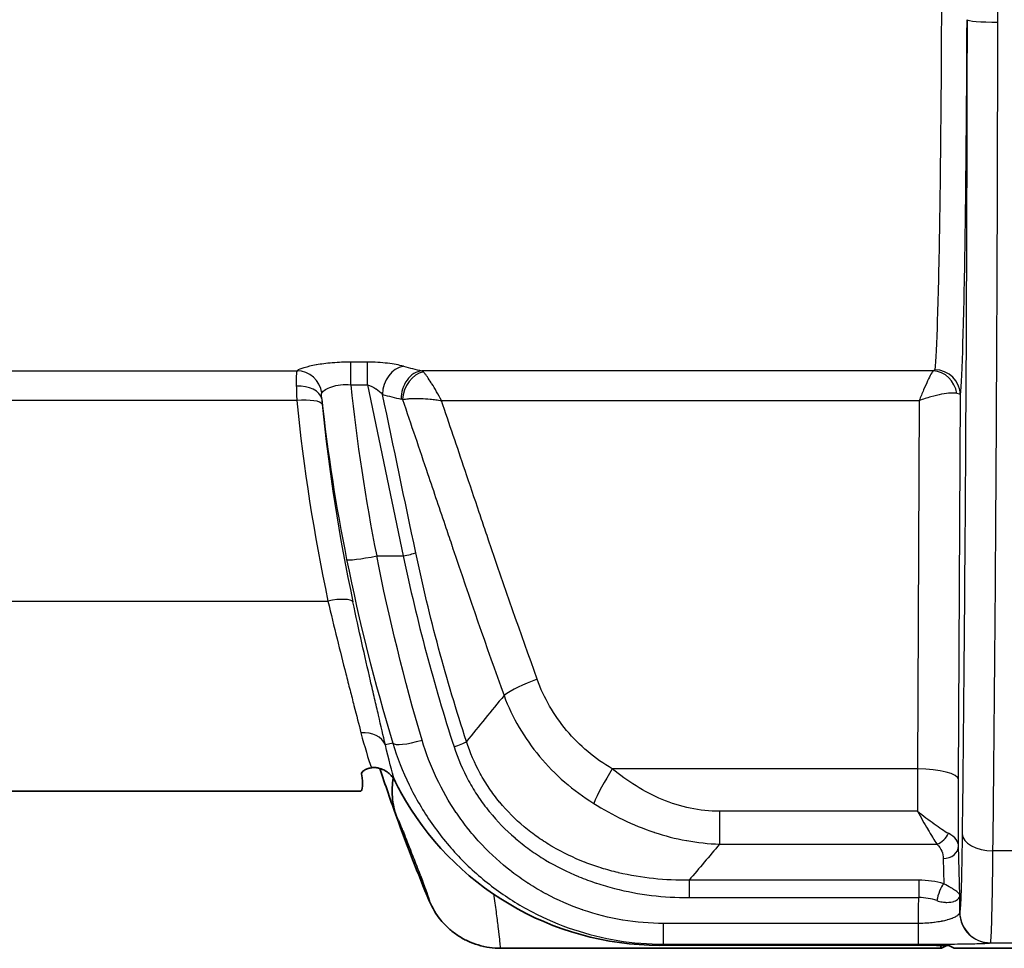
# Model space of a CAD drawing. Units: millimetres. Extents: x 0 to 3072, y 0 to 1260.
# Drawn here: x 1085 to 1133, y 250 to 296 of the extents above; entities that cross this region are included whole.
import ezdxf

# ---------------------------------------------------------------- set-up
doc = ezdxf.new("R2010")
doc.units = ezdxf.units.MM
doc.header["$LTSCALE"] = 4.5
doc.layers.add('Visible (ISO)', color=7, linetype='Continuous', lineweight=35)
doc.layers.add('Visible Narrow (ISO)', color=7, linetype='Continuous', lineweight=25)

msp = doc.modelspace()

# ---------------------------------------------------------------- linework, layer by layer
at = {"layer": 'Visible (ISO)'}
for p, q in [((1100.461, 271.418), (1100.461, 271.418)), ((1103.912, 271.418), (1103.912, 271.418)), ((1105.61, 271.418), (1105.61, 271.418)), ((1106.052, 270.109), (1106.052, 270.109)), ((1106.589, 268.522), (1106.59, 268.522)), ((1107.033, 267.23), (1107.032, 267.23)), ((1067.782, 257.984), (1101.518, 257.985)), ((1108.979, 254.014), (1108.98, 254.014)), ((1109.037, 253.969), (1109.038, 253.969)), ((1108.442, 250.206), (1124.794, 250.206)), ((1129.865, 250.354), (1116.296, 250.354)), ((1124.794, 250.206), (1130.262, 250.206)), ((1130.526, 250.338), (1130.262, 250.206)), ((1130.629, 250.341), (1130.897, 250.206)), ((1174.204, 250.206), (1130.897, 250.206))]:
    msp.add_line(p, q, dxfattribs=at)
for start, end in [(198.27045, 199.87754), (199.87754, 202.65597)]:
    msp.add_arc((1189.307, 287.777), 91.442, start, end, dxfattribs=at)
for centre, major_axis, ratio, start_param, end_param in [((1116.001, 264.5), (11.847, -8.115), 0.978062, 4.234132, 5.32338), ((1108.99, 256.001), (0, -5.794), 0.034921, 4.538808, 4.538814), ((1108.99, 256.001), (0, -1.984), 0.034921, 1.947987, 1.948011), ((1113.816, 256.001), (0, -2.111), 0.087489, 1.980955, 1.980967), ((1113.816, 256.001), (0, -5.794), 0.087489, 1.686492, 1.686497), ((1108.99, 256.001), (0, -5.794), 0.034921, 5.036182, 5.036271), ((1104.925, 252.547), (0.0228, -0.0544), 0.007821, 4.573143, 4.658816), ((1130.262, 256.001), (0, -5.794), 0.034921, 5.596722, 5.596725), ((1129.867, 250.34), (0.762, 0), 0.018249, 0.036498, 1.574096), ((1130.262, 256.001), (0, -5.794), 0.034921, 6.058133, 6.283185), ((1131.16, 250.338), (0.635, 0), 0.018067, 2.622144, 3.105459)]:
    msp.add_ellipse(centre, major_axis=major_axis, ratio=ratio, start_param=start_param, end_param=end_param, dxfattribs=at)
for points, knots in [([(1101.518, 257.985), (1101.525, 257.985), (1101.532, 257.986), (1101.631, 258.02), (1101.644, 258.303), (1101.57, 258.84)], [-3.8675593, -3.8675593, -3.8675593, -3.8675593, -3.8390506, -3.8390506, -3.4150575, -3.4150575, -3.4150575, -3.4150575]), ([(1102.056, 259.143), (1101.983, 259.129), (1101.914, 259.111), (1101.791, 259.068), (1101.737, 259.042), (1101.648, 258.987), (1101.614, 258.956), (1101.574, 258.896), (1101.566, 258.868), (1101.57, 258.84)], [-0.09761328, -0.09761328, -0.09761328, -0.09761328, -0.07342299, -0.07342299, -0.04890235, -0.04890235, -0.0233369, -0.0233369, -0.00000142, -0.00000142, -0.00000142, -0.00000142]), ([(1102.416, 259.127), (1102.356, 259.142), (1102.295, 259.152), (1102.173, 259.158), (1102.113, 259.154), (1102.056, 259.143)], [0.00000029, 0.00000029, 0.00000029, 0.00000029, 0.01886234, 0.01886234, 0.03773807, 0.03773807, 0.03773807, 0.03773807]), ([(1102.416, 259.127), (1102.502, 259.104), (1102.586, 259.073), (1102.744, 258.997), (1102.819, 258.951), (1102.957, 258.844), (1103.019, 258.783), (1103.127, 258.651), (1103.172, 258.582), (1103.209, 258.508)], [0.0000014, 0.0000014, 0.0000014, 0.0000014, 0.0270882, 0.0270882, 0.0543109, 0.0543109, 0.082028, 0.082028, 0.1086568, 0.1086568, 0.1086568, 0.1086568]), ([(1103.14, 258.626), (1103.088, 258.321), (1103.073, 258.01), (1103.122, 257.354), (1103.195, 257.013), (1103.313, 256.686)], [0.535394, 0.535394, 0.535394, 0.535394, 0.6285232, 0.6285232, 0.7327601, 0.7327601, 0.7327601, 0.7327601]), ([(1104.923, 252.549), (1105.068, 252.202), (1105.265, 251.878), (1105.501, 251.593), (1105.619, 251.45), (1105.747, 251.315), (1105.885, 251.19), (1106.024, 251.065), (1106.173, 250.949), (1106.328, 250.846), (1106.482, 250.743), (1106.644, 250.652), (1106.812, 250.572), (1106.979, 250.493), (1107.156, 250.425), (1107.335, 250.371), (1107.523, 250.313), (1107.714, 250.271), (1107.908, 250.244)], [0, 0, 0, 0, 0.001127184, 0.001127184, 0.001127184, 0.001690776, 0.001690776, 0.001690776, 0.002254368, 0.002254368, 0.002254368, 0.00281796, 0.00281796, 0.00281796, 0.003381552, 0.003381552, 0.003381552, 0.003975632, 0.003975632, 0.003975632, 0.003975632])]:
    msp.add_open_spline(points, degree=3, knots=knots, dxfattribs=at)
for points in [[(1103.154, 258.701), (1103.154, 258.701), (1103.154, 258.701), (1103.154, 258.701)], [(1103.209, 258.508), (1103.302, 258.322), (1103.4, 258.136), (1103.502, 257.948)], [(1108.442, 250.206), (1108.263, 250.206), (1108.085, 250.219), (1107.908, 250.244)], [(1108.442, 250.206), (1108.442, 250.206), (1108.442, 250.206), (1108.442, 250.206)]]:
    msp.add_open_spline(points, degree=3, dxfattribs=at)
at = {"layer": 'Visible Narrow (ISO)'}
for p, q in [((1101.859, 279.223), (1101.042, 279.223)), ((1101.042, 278.104), (1101.042, 279.223)), ((1101.859, 278.104), (1101.859, 279.223)), ((1070.932, 278.797), (1098.382, 278.798)), ((1129.86, 278.798), (1104.558, 278.798)), ((1101.042, 278.104), (1101.859, 278.104)), ((1101.859, 278.104), (1103.637, 269.627)), ((1098.365, 277.316), (1070.949, 277.316)), ((1105.525, 277.317), (1129.161, 277.317)), ((1129.161, 277.317), (1129.076, 259.089)), ((1131.108, 258.563), (1131.197, 277.597)), ((1100.295, 272.378), (1100.295, 272.378)), ((1103.711, 272.378), (1103.711, 272.378)), ((1105.286, 272.378), (1105.286, 272.378)), ((1100.431, 271.584), (1100.431, 271.584)), ((1103.877, 271.584), (1103.877, 271.584)), ((1105.554, 271.584), (1105.554, 271.584)), ((1104.042, 270.8), (1104.042, 270.8)), ((1105.819, 270.8), (1105.819, 270.8)), ((1104.142, 270.323), (1104.142, 270.323)), ((1105.98, 270.323), (1105.98, 270.323)), ((1102.322, 269.627), (1103.637, 269.627)), ((1106.189, 269.701), (1106.19, 269.701)), ((1106.451, 268.93), (1106.45, 268.93)), ((1106.656, 268.325), (1106.657, 268.325)), ((1106.821, 267.848), (1106.819, 267.848)), ((1069.406, 267.396), (1099.908, 267.398)), ((1107.037, 267.216), (1107.038, 267.216)), ((1107.214, 266.708), (1107.213, 266.708)), ((1103.117, 260.363), (1102.749, 260.273)), ((1129.076, 259.089), (1113.975, 259.089)), ((1129.073, 256.992), (1119.283, 256.992)), ((1119.283, 256.992), (1119.283, 255.361)), ((1119.283, 255.361), (1130.037, 255.361)), ((1131.171, 252.807), (1131.11, 255.272)), ((1136.086, 255.034), (1132.81, 255.034)), ((1130.348, 254.648), (1130.379, 253.401)), ((1129.136, 253.576), (1117.775, 253.576)), ((1117.775, 253.576), (1117.775, 252.717)), ((1129.136, 253.576), (1129.136, 252.717)), ((1130.496, 253.333), (1130.496, 253.333)), ((1117.775, 252.717), (1129.136, 252.717)), ((1131.146, 251.932), (1131.146, 251.932)), ((1129.128, 251.438), (1116.517, 251.438)), ((1116.517, 250.411), (1116.517, 251.438)), ((1129.128, 250.411), (1129.128, 251.438)), ((1116.296, 250.354), (1116.517, 250.411)), ((1116.517, 250.411), (1129.128, 250.411)), ((1132.68, 250.472), (1136.255, 250.472)), ((1130.526, 250.347), (1130.526, 250.338))]:
    msp.add_line(p, q, dxfattribs=at)
for centre, major_axis, ratio, start_param, end_param in [((1133.051, 296.173), (-1.524, 0.002), 0.078421, 0.017507, 1.570904), ((1098.382, 277.544), (-0.741, 1.031), 0.964939, 4.230569, 5.643197), ((1103.639, 277.777), (0.355, 1.22), 0.792236, 0.351716, 1.919085), ((1104.558, 277.544), (0.269, 1.241), 0.800647, 0.264698, 1.863943), ((1104.63, 277.522), (0.466, 1.181), 0.77774, 0.469859, 1.992272), ((1103.738, 313.26), (5.409, -34.587), 0.59459, 6.02136, 6.064591), ((1104.585, 276.645), (-0.121, 2.178), 0.256183, 5.990257, 6.116885), ((1129.86, 277.544), (0.455, -1.186), 0.914178, 1.336333, 2.744514), ((1129.927, 277.597), (1.264, -0.127), 0.985207, 0.102018, 1.669838), ((1098.342, 277.26), (1.268, 0.077), 0.613655, 0.088462, 1.533496), ((1098.523, 276.024), (-0.159, 2.977), 0.033272, 0.824908, 1.119411), ((1189.983, 287.102), (-89.399, 0), 0.996195, 0.101204, 0.197499), ((1098.365, 276.989), (1.264, 0.126), 0.257626, 0.072256, 1.545101), ((1167.015, 282.923), (12.187, -78.407), 0.867488, 4.649275, 4.775877), ((1189.974, 287.235), (-90.91, -0.018), 0.996321, 0.108543, 0.197426), ((1099.813, 276.541), (0.188, -1.237), 0.090764, 3.925198, 4.194935), ((1102.709, 312.415), (5.203, -35.187), 0.573576, 6.026118, 6.070225), ((1103.556, 276.251), (-0.169, 1.146), 0.573576, 5.963835, 6.070284), ((1189.468, 286.09), (88.635, 17.21), 0.99926, 3.049055, 3.158841), ((1102.322, 269.76), (-1.494, -0.3), 0.085461, 0.07007, 1.55363), ((1103.637, 269.693), (0.746, 0.157), 0.08531, 4.69448, 5.669756), ((1099.908, 267.069), (1.242, 0.264), 0.253538, 0.072175, 1.516996), ((1110.262, 262.995), (-1.912, -0.688), 0.24449, 4.624695, 5.650232), ((2781.088, -272.837), (-1853.436, 95.907), 0.598399, 5.867558, 5.869883), ((1101.542, 259.889), (1.238, 0.283), 0.764789, 0.108483, 1.397849), ((1104.566, 260.824), (-1.459, -0.441), 0.198309, 0.07123, 1.510869), ((1106.148, 260.339), (0.724, 0.238), 0.201044, 4.64642, 5.65765), ((1113.975, 258.563), (-1.033, -1.75), 0.134925, 4.487594, 5.533161), ((1129.17, 257.117), (0, -7.619), 0.012738, 4.450569, 4.72877), ((1129.076, 258.563), (2.032, -0.01), 0.258816, 0.018069, 1.572007), ((1130.037, 255.985), (-0.523, -0.555), 0.699748, 0.932128, 2.023726), ((1132.81, 255.873), (-1.524, 0.018), 0.550769, 0.020911, 1.577141), ((2876.244, -234.211), (1953.317, 0), 0.573576, 2.689364, 2.691134), ((1130.348, 255.272), (0.762, 0.019), 0.819068, 4.691974, 6.25276), ((1129.145, 251.929), (2.768, -0.008), 0.595207, 1.110435, 1.575848), ((1130.379, 252.777), (0.218, 0.73), 0.378009, 0.668164, 1.972708), ((1127.837, 276.269), (0, -76.191), 0.017918, 1.238831, 1.25653), ((1129.11, 251.193), (2.087, 0.049), 0.729657, 1.091957, 1.541455), ((1129.869, 276.269), (0, 78.223), 0.017452, 4.396966, 4.407764), ((1129.282, 253.279), (1.861, -1.35), 0.225371, 0.077632, 0.141889), ((1132.68, 251.995), (0.343, -1.485), 0.997, 4.505386, 6.055759), ((1132.69, 252.003), (-1.418, 0.558), 0.998866, 0.375393, 1.945416), ((1128.42, 252.8), (4.27, -2.322), 0.045928, 6.23523, 6.291427)]:
    msp.add_ellipse(centre, major_axis=major_axis, ratio=ratio, start_param=start_param, end_param=end_param, dxfattribs=at)
for points, knots in [([(1130.265, 299.827), (1130.263, 297.318), (1130.254, 294.825), (1130.219, 290.156), (1130.195, 287.981), (1130.134, 284.199), (1130.098, 282.592), (1130.017, 280.131), (1129.973, 279.277), (1129.927, 278.849)], [0.036028, 0.036028, 0.036028, 0.036028, 0.376879, 0.376879, 0.717729, 0.717729, 1.058579, 1.058579, 1.39943, 1.39943, 1.39943, 1.39943]), ([(1131.197, 277.597), (1131.24, 278.031), (1131.285, 278.911), (1131.327, 280.254), (1131.367, 281.54), (1131.404, 283.249), (1131.434, 285.255), (1131.465, 287.285), (1131.49, 289.615), (1131.506, 292.023), (1131.516, 293.396), (1131.523, 294.794), (1131.527, 296.173)], [4.883756, 4.883756, 4.883756, 4.883756, 5.230899, 5.230899, 5.230899, 5.563245, 5.563245, 5.563245, 5.899732, 5.899732, 5.899732, 6.091586, 6.091586, 6.091586, 6.091586]), ([(1131.528, 296.173), (1131.518, 289.017), (1131.492, 281.934), (1131.411, 268.357), (1131.355, 261.865), (1131.286, 255.873)], [0.078502, 0.078502, 0.078502, 0.078502, 0.330909, 0.330909, 0.583316, 0.583316, 0.583316, 0.583316]), ([(1132.81, 255.034), (1132.879, 261.132), (1132.934, 267.74), (1132.975, 274.65), (1133.016, 281.56), (1133.041, 288.77), (1133.051, 296.054)], [5.6998693, 5.6998693, 5.6998693, 5.6998693, 5.9522763, 5.9522763, 5.9522763, 6.2046833, 6.2046833, 6.2046833, 6.2046833]), ([(1101.042, 279.223), (1100.735, 279.223), (1100.433, 279.211), (1100.143, 279.187), (1100.137, 279.186), (1100.131, 279.186), (1100.124, 279.185), (1099.978, 279.173), (1099.838, 279.157), (1099.704, 279.14), (1099.579, 279.124), (1099.459, 279.106), (1099.345, 279.086), (1099.337, 279.084), (1099.33, 279.083), (1099.322, 279.082), (1099.091, 279.04), (1098.894, 278.994), (1098.734, 278.945), (1098.731, 278.944), (1098.727, 278.943), (1098.723, 278.942), (1098.563, 278.893), (1098.45, 278.844), (1098.382, 278.798)], [0, 0, 0, 0, 0.000910729, 0.000910729, 0.000910729, 0.000930549, 0.000930549, 0.000930549, 0.001392276, 0.001392276, 0.001392276, 0.001821458, 0.001821458, 0.001821458, 0.001850058, 0.001850058, 0.001850058, 0.002732187, 0.002732187, 0.002732187, 0.002753492, 0.002753492, 0.002753492, 0.003642916, 0.003642916, 0.003642916, 0.003642916]), ([(1103.639, 279.019), (1103.534, 279.048), (1103.415, 279.075), (1103.282, 279.1), (1103.152, 279.124), (1103.009, 279.146), (1102.86, 279.164), (1102.704, 279.183), (1102.538, 279.198), (1102.368, 279.208), (1102.202, 279.218), (1102.032, 279.223), (1101.859, 279.223)], [0, 0, 0, 0, 0.000513769, 0.000513769, 0.000513769, 0.001017632, 0.001017632, 0.001017632, 0.001541306, 0.001541306, 0.001541306, 0.002055074, 0.002055074, 0.002055074, 0.002055074]), ([(1098.382, 278.798), (1098.362, 278.758), (1098.349, 278.672), (1098.343, 278.543), (1098.34, 278.478), (1098.339, 278.401), (1098.339, 278.317), (1098.339, 278.233), (1098.34, 278.141), (1098.342, 278.04)], [0, 0, 0, 0, 0.000765868, 0.000765868, 0.000765868, 0.001153767, 0.001153767, 0.001153767, 0.001538357, 0.001538357, 0.001538357, 0.001538357]), ([(1105.525, 277.317), (1105.362, 277.623), (1105.198, 277.911), (1105.05, 278.149), (1105.041, 278.164), (1105.031, 278.18), (1105.021, 278.195), (1104.953, 278.304), (1104.887, 278.405), (1104.827, 278.49), (1104.819, 278.501), (1104.812, 278.511), (1104.804, 278.522), (1104.776, 278.561), (1104.749, 278.597), (1104.724, 278.629), (1104.69, 278.673), (1104.659, 278.71), (1104.63, 278.739)], [-0.000009207, -0.000009207, -0.000009207, -0.000009207, 0.001058677, 0.001058677, 0.001058677, 0.001128624, 0.001128624, 0.001128624, 0.00163282, 0.00163282, 0.00163282, 0.001697539, 0.001697539, 0.001697539, 0.001940302, 0.001940302, 0.001940302, 0.002266455, 0.002266455, 0.002266455, 0.002266455]), ([(1129.86, 278.798), (1129.832, 278.769), (1129.792, 278.712), (1129.743, 278.625), (1129.696, 278.542), (1129.64, 278.433), (1129.578, 278.301), (1129.516, 278.17), (1129.448, 278.017), (1129.379, 277.853), (1129.306, 277.682), (1129.232, 277.499), (1129.161, 277.317)], [3.560786, 3.560786, 3.560786, 3.560786, 3.854515, 3.854515, 3.854515, 4.136585, 4.136585, 4.136585, 4.418656, 4.418656, 4.418656, 4.712389, 4.712389, 4.712389, 4.712389]), ([(1099.601, 277.405), (1099.596, 277.468), (1099.592, 277.527), (1099.591, 277.58), (1099.591, 277.586), (1099.591, 277.592), (1099.592, 277.598), (1099.592, 277.643), (1099.596, 277.681), (1099.608, 277.7)], [0, 0, 0, 0, 0.0002062897, 0.0002062897, 0.0002062897, 0.0002299631, 0.0002299631, 0.0002299631, 0.0004125794, 0.0004125794, 0.0004125794, 0.0004125794]), ([(1099.608, 277.7), (1099.64, 277.754), (1099.697, 277.808), (1099.861, 277.914), (1099.966, 277.964), (1100.221, 278.048), (1100.369, 278.081), (1100.694, 278.116), (1100.867, 278.119), (1101.042, 278.104)], [0, 0, 0, 0, 0.000518551, 0.000518551, 0.001037102, 0.001037102, 0.001555654, 0.001555654, 0.002074205, 0.002074205, 0.002074205, 0.002074205]), ([(1101.859, 278.104), (1102.011, 278.057), (1102.15, 277.985), (1102.271, 277.906), (1102.277, 277.902), (1102.282, 277.898), (1102.288, 277.895), (1102.413, 277.811), (1102.522, 277.718), (1102.61, 277.625)], [0, 0, 0, 0, 0.0004717446, 0.0004717446, 0.0004717446, 0.0004933086, 0.0004933086, 0.0004933086, 0.0009866121, 0.0009866121, 0.0009866121, 0.0009866121]), ([(1131.02, 277.673), (1130.944, 277.69), (1130.839, 277.696), (1130.709, 277.688), (1130.583, 277.681), (1130.434, 277.662), (1130.269, 277.63), (1130.105, 277.599), (1129.924, 277.555), (1129.739, 277.503), (1129.547, 277.449), (1129.35, 277.385), (1129.161, 277.317)], [3.560786, 3.560786, 3.560786, 3.560786, 3.854515, 3.854515, 3.854515, 4.136585, 4.136585, 4.136585, 4.418656, 4.418656, 4.418656, 4.712389, 4.712389, 4.712389, 4.712389]), ([(1103.601, 277.37), (1103.662, 277.383), (1103.73, 277.394), (1103.803, 277.403), (1103.857, 277.409), (1103.914, 277.414), (1103.975, 277.418), (1103.991, 277.419), (1104.007, 277.42), (1104.024, 277.421), (1104.152, 277.427), (1104.294, 277.428), (1104.442, 277.424), (1104.462, 277.423), (1104.483, 277.422), (1104.504, 277.421), (1104.652, 277.416), (1104.809, 277.405), (1104.969, 277.389), (1105.06, 277.38), (1105.152, 277.37), (1105.245, 277.358), (1105.338, 277.346), (1105.433, 277.332), (1105.525, 277.317)], [0, 0, 0, 0, 0.000321036, 0.000321036, 0.000321036, 0.000559968, 0.000559968, 0.000559968, 0.000623694, 0.000623694, 0.000623694, 0.001119937, 0.001119937, 0.001119937, 0.001188708, 0.001188708, 0.001188708, 0.001679905, 0.001679905, 0.001679905, 0.001959889, 0.001959889, 0.001959889, 0.002239873, 0.002239873, 0.002239873, 0.002239873]), ([(1103.601, 277.37), (1104.014, 276.147), (1104.427, 274.924), (1104.839, 273.702), (1105.142, 272.806), (1105.445, 271.908), (1105.747, 271.013), (1105.851, 270.706), (1105.954, 270.4), (1106.058, 270.093), (1106.064, 270.073), (1106.071, 270.053), (1106.077, 270.034), (1106.902, 267.587), (1107.748, 265.148), (1108.62, 262.717)], [0.00151328, 0.00151328, 0.00151328, 0.00151328, 0.00550751, 0.00550751, 0.00550751, 0.00843288, 0.00843288, 0.00843288, 0.00943738, 0.00943738, 0.00943738, 0.00950174, 0.00950174, 0.00950174, 0.0174902, 0.0174902, 0.0174902, 0.0174902]), ([(1110.262, 263.521), (1109.439, 265.809), (1108.638, 268.105), (1107.858, 270.407), (1107.807, 270.559), (1107.755, 270.711), (1107.704, 270.862), (1107.601, 271.169), (1107.497, 271.476), (1107.393, 271.783), (1107.159, 272.476), (1106.925, 273.169), (1106.691, 273.862), (1106.303, 275.014), (1105.914, 276.166), (1105.525, 277.317)], [0, 0, 0, 0, 0.0075241, 0.0075241, 0.0075241, 0.00801934, 0.00801934, 0.00801934, 0.00902176, 0.00902176, 0.00902176, 0.01128615, 0.01128615, 0.01128615, 0.0150482, 0.0150482, 0.0150482, 0.0150482]), ([(1099.908, 267.398), (1100.059, 266.752), (1100.209, 266.129), (1100.504, 264.93), (1100.65, 264.353), (1100.862, 263.522), (1100.932, 263.25), (1101.067, 262.725), (1101.132, 262.472), (1101.321, 261.739), (1101.437, 261.287), (1101.542, 260.87)], [0, 0, 0, 0, 0.25, 0.25, 0.5, 0.5, 0.625, 0.625, 0.75, 0.75, 1, 1, 1, 1]), ([(1102.749, 260.273), (1102.647, 260.725), (1102.532, 261.215), (1102.347, 262.01), (1102.282, 262.285), (1102.15, 262.854), (1102.081, 263.15), (1101.872, 264.052), (1101.729, 264.678), (1101.439, 265.979), (1101.291, 266.655), (1101.142, 267.355)], [0, 0, 0, 0, 0.25, 0.25, 0.375, 0.375, 0.5, 0.5, 0.75, 0.75, 1, 1, 1, 1]), ([(1113.975, 259.089), (1113.543, 259.344), (1113.138, 259.63), (1112.761, 259.947), (1112.384, 260.264), (1112.034, 260.613), (1111.715, 260.993), (1111.077, 261.752), (1110.594, 262.596), (1110.262, 263.521)], [0, 0, 0, 0, 0.001499225, 0.001499225, 0.001499225, 0.002998451, 0.002998451, 0.002998451, 0.005996901, 0.005996901, 0.005996901, 0.005996901]), ([(1108.62, 262.717), (1109.033, 261.622), (1109.617, 260.616), (1110.377, 259.703), (1110.757, 259.247), (1111.173, 258.824), (1111.62, 258.437), (1112.067, 258.049), (1112.547, 257.696), (1113.059, 257.378)], [0.000000003, 0.000000003, 0.000000003, 0.000000003, 0.003587456, 0.003587456, 0.003587456, 0.005381184, 0.005381184, 0.005381184, 0.007174912, 0.007174912, 0.007174912, 0.007174912]), ([(1103.117, 260.363), (1103.335, 259.647), (1103.605, 258.959), (1104.248, 257.634), (1104.62, 256.997), (1105.258, 256.083), (1105.484, 255.784), (1105.954, 255.212), (1106.2, 254.936), (1106.968, 254.14), (1107.521, 253.651), (1108.413, 252.981), (1108.722, 252.767), (1109.356, 252.367), (1109.679, 252.181), (1110.667, 251.663), (1111.352, 251.371), (1112.771, 250.896), (1113.513, 250.714), (1115.003, 250.472), (1115.756, 250.411), (1116.517, 250.411)], [0, 0, 0, 0, 0.00224946, 0.00224946, 0.00449892, 0.00449892, 0.00562365, 0.00562365, 0.00674838, 0.00674838, 0.00899784, 0.00899784, 0.01012257, 0.01012257, 0.0112473, 0.0112473, 0.01349676, 0.01349676, 0.01574623, 0.01574623, 0.01799569, 0.01799569, 0.01799569, 0.01799569]), ([(1116.517, 251.438), (1115.836, 251.438), (1115.162, 251.494), (1114.496, 251.604), (1114.49, 251.605), (1114.485, 251.606), (1114.479, 251.607), (1113.818, 251.717), (1113.16, 251.884), (1112.532, 252.099), (1112.522, 252.102), (1112.512, 252.106), (1112.503, 252.109), (1111.878, 252.324), (1111.276, 252.588), (1110.698, 252.898), (1110.686, 252.904), (1110.674, 252.911), (1110.663, 252.917), (1110.381, 253.07), (1110.104, 253.233), (1109.833, 253.409), (1109.821, 253.417), (1109.809, 253.424), (1109.797, 253.432), (1109.527, 253.608), (1109.263, 253.795), (1109.009, 253.99), (1108.998, 253.999), (1108.986, 254.008), (1108.975, 254.017), (1108.457, 254.418), (1107.977, 254.855), (1107.532, 255.328), (1107.523, 255.338), (1107.513, 255.348), (1107.504, 255.357), (1107.286, 255.59), (1107.077, 255.832), (1106.876, 256.081), (1106.868, 256.091), (1106.861, 256.101), (1106.853, 256.111), (1106.652, 256.363), (1106.459, 256.624), (1106.277, 256.891), (1106.271, 256.9), (1106.265, 256.909), (1106.259, 256.918), (1105.889, 257.466), (1105.565, 258.036), (1105.284, 258.628), (1104.999, 259.232), (1104.759, 259.858), (1104.566, 260.509)], [0, 0, 0, 0, 0.00202722, 0.00202722, 0.00202722, 0.00204385, 0.00204385, 0.00204385, 0.00405671, 0.00405671, 0.00405671, 0.0040877, 0.0040877, 0.0040877, 0.00609113, 0.00609113, 0.00609113, 0.00613155, 0.00613155, 0.00613155, 0.0071103, 0.0071103, 0.0071103, 0.00715348, 0.00715348, 0.00715348, 0.00813088, 0.00813088, 0.00813088, 0.0081754, 0.0081754, 0.0081754, 0.01017703, 0.01017703, 0.01017703, 0.01021925, 0.01021925, 0.01021925, 0.01120253, 0.01120253, 0.01120253, 0.01124118, 0.01124118, 0.01124118, 0.01222964, 0.01222964, 0.01222964, 0.0122631, 0.0122631, 0.0122631, 0.01428777, 0.01428777, 0.01428777, 0.0163508, 0.0163508, 0.0163508, 0.0163508]), ([(1106.148, 260.178), (1106.339, 259.592), (1106.579, 259.033), (1106.869, 258.499), (1107.013, 258.233), (1107.17, 257.973), (1107.34, 257.719), (1107.342, 257.716), (1107.345, 257.712), (1107.347, 257.709), (1107.515, 257.459), (1107.695, 257.215), (1107.886, 256.979), (1107.89, 256.975), (1107.893, 256.971), (1107.896, 256.967), (1108.281, 256.495), (1108.705, 256.062), (1109.163, 255.667), (1109.168, 255.663), (1109.173, 255.659), (1109.178, 255.655), (1109.405, 255.461), (1109.64, 255.275), (1109.885, 255.098), (1109.89, 255.095), (1109.895, 255.091), (1109.9, 255.087), (1110.145, 254.911), (1110.399, 254.743), (1110.659, 254.586), (1110.664, 254.583), (1110.67, 254.58), (1110.675, 254.577), (1111.199, 254.261), (1111.745, 253.988), (1112.311, 253.756), (1112.316, 253.754), (1112.321, 253.751), (1112.326, 253.749), (1112.606, 253.634), (1112.892, 253.529), (1113.182, 253.433), (1113.187, 253.431), (1113.191, 253.43), (1113.196, 253.428), (1113.487, 253.333), (1113.783, 253.246), (1114.08, 253.17), (1114.084, 253.169), (1114.088, 253.168), (1114.092, 253.167), (1115.296, 252.861), (1116.524, 252.717), (1117.775, 252.717)], [0, 0, 0, 0, 0.00185986, 0.00185986, 0.00185986, 0.0027898, 0.0027898, 0.0027898, 0.00280262, 0.00280262, 0.00280262, 0.00371973, 0.00371973, 0.00371973, 0.00373543, 0.00373543, 0.00373543, 0.00557959, 0.00557959, 0.00557959, 0.00559859, 0.00559859, 0.00559859, 0.00650953, 0.00650953, 0.00650953, 0.00652897, 0.00652897, 0.00652897, 0.00743946, 0.00743946, 0.00743946, 0.00745857, 0.00745857, 0.00745857, 0.00929932, 0.00929932, 0.00929932, 0.00931596, 0.00931596, 0.00931596, 0.01022925, 0.01022925, 0.01022925, 0.01024385, 0.01024385, 0.01024385, 0.01115919, 0.01115919, 0.01115919, 0.01117125, 0.01117125, 0.01117125, 0.01487892, 0.01487892, 0.01487892, 0.01487892]), ([(1117.775, 253.576), (1116.593, 253.56), (1115.431, 253.677), (1114.29, 253.947), (1114.284, 253.948), (1114.277, 253.95), (1114.271, 253.951), (1113.992, 254.018), (1113.714, 254.094), (1113.441, 254.178), (1113.434, 254.181), (1113.426, 254.183), (1113.419, 254.185), (1113.147, 254.27), (1112.879, 254.364), (1112.615, 254.467), (1112.608, 254.47), (1112.601, 254.473), (1112.593, 254.475), (1112.06, 254.685), (1111.544, 254.932), (1111.047, 255.22), (1111.041, 255.224), (1111.034, 255.228), (1111.027, 255.232), (1110.783, 255.375), (1110.542, 255.528), (1110.311, 255.69), (1110.305, 255.694), (1110.299, 255.698), (1110.294, 255.702), (1110.062, 255.864), (1109.839, 256.035), (1109.624, 256.215), (1109.619, 256.219), (1109.615, 256.223), (1109.61, 256.227), (1109.175, 256.592), (1108.773, 256.994), (1108.408, 257.436), (1108.405, 257.439), (1108.403, 257.442), (1108.4, 257.445), (1108.218, 257.665), (1108.047, 257.895), (1107.888, 258.129), (1107.727, 258.367), (1107.578, 258.612), (1107.441, 258.863), (1107.167, 259.365), (1106.941, 259.892), (1106.763, 260.446)], [0, 0, 0, 0, 0.00350934, 0.00350934, 0.00350934, 0.00352907, 0.00352907, 0.00352907, 0.00438668, 0.00438668, 0.00438668, 0.00440888, 0.00440888, 0.00440888, 0.00526401, 0.00526401, 0.00526401, 0.00528767, 0.00528767, 0.00528767, 0.00701869, 0.00701869, 0.00701869, 0.00704204, 0.00704204, 0.00704204, 0.00789602, 0.00789602, 0.00789602, 0.00791759, 0.00791759, 0.00791759, 0.00877336, 0.00877336, 0.00877336, 0.00879249, 0.00879249, 0.00879249, 0.01052803, 0.01052803, 0.01052803, 0.01054043, 0.01054043, 0.01054043, 0.01140537, 0.01140537, 0.01140537, 0.0122827, 0.0122827, 0.0122827, 0.01403737, 0.01403737, 0.01403737, 0.01403737]), ([(1119.283, 256.992), (1118.791, 256.992), (1118.308, 257.041), (1117.835, 257.138), (1117.363, 257.236), (1116.899, 257.381), (1116.446, 257.572), (1115.54, 257.952), (1114.729, 258.483), (1113.975, 259.089)], [0, 0, 0, 0, 0.001448038, 0.001448038, 0.001448038, 0.002896076, 0.002896076, 0.002896076, 0.005792152, 0.005792152, 0.005792152, 0.005792152]), ([(1131.11, 255.272), (1131.107, 255.787), (1131.105, 256.341), (1131.104, 256.898), (1131.104, 257.463), (1131.105, 258.03), (1131.108, 258.563)], [5.946627, 5.946627, 5.946627, 5.946627, 6.2440237, 6.2440237, 6.2440237, 6.5449847, 6.5449847, 6.5449847, 6.5449847]), ([(1113.059, 257.378), (1113.996, 256.794), (1114.984, 256.304), (1116.038, 255.953), (1116.045, 255.951), (1116.051, 255.949), (1116.058, 255.947), (1116.579, 255.774), (1117.106, 255.638), (1117.64, 255.541), (1117.646, 255.54), (1117.652, 255.539), (1117.657, 255.538), (1118.192, 255.441), (1118.734, 255.382), (1119.283, 255.361)], [0, 0, 0, 0, 0.003305226, 0.003305226, 0.003305226, 0.003325317, 0.003325317, 0.003325317, 0.004957839, 0.004957839, 0.004957839, 0.004975364, 0.004975364, 0.004975364, 0.006610453, 0.006610453, 0.006610453, 0.006610453]), ([(1129.073, 256.992), (1129.354, 256.776), (1129.635, 256.561), (1130.031, 256.275), (1130.16, 256.186), (1130.399, 256.028), (1130.511, 255.958), (1130.614, 255.899)], [-0.000009084, -0.000009084, -0.000009084, -0.000009084, 0.001057345, 0.001057345, 0.001590559, 0.001590559, 0.002123774, 0.002123774, 0.002123774, 0.002123774]), ([(1129.073, 256.992), (1129.246, 256.685), (1129.419, 256.38), (1129.581, 256.103), (1129.585, 256.097), (1129.588, 256.091), (1129.592, 256.085), (1129.671, 255.949), (1129.749, 255.819), (1129.821, 255.702), (1129.823, 255.697), (1129.826, 255.693), (1129.829, 255.689), (1129.903, 255.568), (1129.973, 255.458), (1130.037, 255.361)], [-0.000009664, -0.000009664, -0.000009664, -0.000009664, 0.00104929, 0.00104929, 0.00104929, 0.001071965, 0.001071965, 0.001071965, 0.001593574, 0.001593574, 0.001593574, 0.001612779, 0.001612779, 0.001612779, 0.002153593, 0.002153593, 0.002153593, 0.002153593]), ([(1103.313, 256.686), (1103.315, 256.695), (1103.321, 256.691), (1103.332, 256.674), (1103.333, 256.672), (1103.334, 256.669), (1103.336, 256.667), (1103.341, 256.658), (1103.347, 256.647), (1103.354, 256.634), (1103.363, 256.617), (1103.373, 256.596), (1103.384, 256.571), (1103.387, 256.566), (1103.389, 256.56), (1103.392, 256.554), (1103.413, 256.508), (1103.438, 256.451), (1103.467, 256.383), (1103.483, 256.345), (1103.5, 256.304), (1103.518, 256.26), (1103.536, 256.216), (1103.556, 256.169), (1103.576, 256.12), (1103.58, 256.11), (1103.584, 256.1), (1103.588, 256.089), (1103.604, 256.049), (1103.621, 256.007), (1103.639, 255.964), (1103.66, 255.91), (1103.682, 255.855), (1103.705, 255.797), (1103.709, 255.788), (1103.713, 255.778), (1103.717, 255.768), (1103.736, 255.72), (1103.756, 255.67), (1103.776, 255.619), (1103.8, 255.558), (1103.825, 255.494), (1103.851, 255.43), (1103.854, 255.422), (1103.857, 255.415), (1103.86, 255.407), (1103.908, 255.285), (1103.956, 255.161), (1104.006, 255.034), (1104.007, 255.03), (1104.009, 255.026), (1104.011, 255.022), (1104.062, 254.891), (1104.115, 254.756), (1104.166, 254.623), (1104.218, 254.489), (1104.27, 254.357), (1104.321, 254.226), (1104.323, 254.221), (1104.324, 254.216), (1104.326, 254.212), (1104.375, 254.085), (1104.424, 253.959), (1104.471, 253.838), (1104.474, 253.83), (1104.477, 253.822), (1104.48, 253.814), (1104.525, 253.697), (1104.568, 253.585), (1104.609, 253.477), (1104.613, 253.467), (1104.617, 253.456), (1104.621, 253.446), (1104.643, 253.388), (1104.665, 253.331), (1104.685, 253.277), (1104.701, 253.234), (1104.717, 253.193), (1104.732, 253.153), (1104.736, 253.142), (1104.739, 253.132), (1104.743, 253.122), (1104.78, 253.024), (1104.812, 252.935), (1104.84, 252.857), (1104.864, 252.789), (1104.883, 252.732), (1104.898, 252.686), (1104.9, 252.68), (1104.902, 252.674), (1104.904, 252.668), (1104.917, 252.625), (1104.926, 252.592), (1104.93, 252.572), (1104.93, 252.57), (1104.931, 252.568), (1104.931, 252.566), (1104.933, 252.549), (1104.93, 252.545), (1104.921, 252.554)], [0, 0, 0, 0, 0.000388856, 0.000388856, 0.000388856, 0.000434238, 0.000434238, 0.000434238, 0.000604409, 0.000604409, 0.000604409, 0.000820399, 0.000820399, 0.000820399, 0.000868476, 0.000868476, 0.000868476, 0.001254825, 0.001254825, 0.001254825, 0.001473338, 0.001473338, 0.001473338, 0.001692619, 0.001692619, 0.001692619, 0.001736952, 0.001736952, 0.001736952, 0.001912834, 0.001912834, 0.001912834, 0.002134152, 0.002134152, 0.002134152, 0.00217119, 0.00217119, 0.00217119, 0.002356222, 0.002356222, 0.002356222, 0.00257906, 0.00257906, 0.00257906, 0.002605428, 0.002605428, 0.002605428, 0.00302622, 0.00302622, 0.00302622, 0.003039666, 0.003039666, 0.003039666, 0.003473904, 0.003473904, 0.003473904, 0.003908143, 0.003908143, 0.003908143, 0.003923152, 0.003923152, 0.003923152, 0.004342381, 0.004342381, 0.004342381, 0.004370498, 0.004370498, 0.004370498, 0.004776619, 0.004776619, 0.004776619, 0.004815248, 0.004815248, 0.004815248, 0.005036508, 0.005036508, 0.005036508, 0.005210857, 0.005210857, 0.005210857, 0.005256832, 0.005256832, 0.005256832, 0.005694475, 0.005694475, 0.005694475, 0.006079333, 0.006079333, 0.006079333, 0.006128561, 0.006128561, 0.006128561, 0.006513571, 0.006513571, 0.006513571, 0.006559583, 0.006559583, 0.006559583, 0.006947809, 0.006947809, 0.006947809, 0.006947809]), ([(1131.11, 255.272), (1131.105, 255.378), (1131.065, 255.487), (1130.985, 255.593), (1130.905, 255.699), (1130.782, 255.804), (1130.614, 255.899)], [0, 0, 0, 0, 0.000863583, 0.000863583, 0.000863583, 0.001727165, 0.001727165, 0.001727165, 0.001727165]), ([(1131.286, 255.873), (1131.279, 255.307), (1131.272, 254.785), (1131.254, 253.858), (1131.245, 253.453), (1131.224, 252.783), (1131.213, 252.518), (1131.19, 252.143), (1131.179, 252.033), (1131.167, 252.003)], [0.583316, 0.583316, 0.583316, 0.583316, 0.8191075, 0.8191075, 1.054899, 1.054899, 1.2906905, 1.2906905, 1.526482, 1.526482, 1.526482, 1.526482]), ([(1130.037, 255.361), (1130.151, 255.254), (1130.227, 255.135), (1130.275, 255.015), (1130.323, 254.895), (1130.345, 254.772), (1130.348, 254.648)], [0, 0, 0, 0, 0.000655283, 0.000655283, 0.000655283, 0.001311825, 0.001311825, 0.001311825, 0.001311825]), ([(1132.69, 250.48), (1132.702, 250.515), (1132.714, 250.645), (1132.725, 250.866), (1132.737, 251.087), (1132.748, 251.398), (1132.758, 251.792), (1132.768, 252.186), (1132.778, 252.663), (1132.787, 253.208), (1132.795, 253.753), (1132.803, 254.367), (1132.81, 255.034)], [4.7567033, 4.7567033, 4.7567033, 4.7567033, 4.9924948, 4.9924948, 4.9924948, 5.2282863, 5.2282863, 5.2282863, 5.4640778, 5.4640778, 5.4640778, 5.6998693, 5.6998693, 5.6998693, 5.6998693]), ([(1131.171, 252.807), (1131.169, 252.826), (1131.164, 252.844), (1131.156, 252.863), (1131.147, 252.882), (1131.135, 252.902), (1131.119, 252.921), (1131.117, 252.924), (1131.115, 252.926), (1131.112, 252.929), (1131.081, 252.966), (1131.037, 253.004), (1130.979, 253.046), (1130.972, 253.051), (1130.965, 253.056), (1130.958, 253.061), (1130.899, 253.102), (1130.827, 253.145), (1130.739, 253.196), (1130.729, 253.201), (1130.719, 253.207), (1130.709, 253.212), (1130.615, 253.266), (1130.507, 253.324), (1130.379, 253.401)], [-0.000010869, -0.000010869, -0.000010869, -0.000010869, 0.000294777, 0.000294777, 0.000294777, 0.000600423, 0.000600423, 0.000600423, 0.000640494, 0.000640494, 0.000640494, 0.001211714, 0.001211714, 0.001211714, 0.001277045, 0.001277045, 0.001277045, 0.001823006, 0.001823006, 0.001823006, 0.001882473, 0.001882473, 0.001882473, 0.002434298, 0.002434298, 0.002434298, 0.002434298]), ([(1108.442, 250.206), (1108.447, 250.206), (1108.446, 250.244), (1108.441, 250.32), (1108.435, 250.395), (1108.423, 250.508), (1108.407, 250.653), (1108.391, 250.799), (1108.37, 250.98), (1108.343, 251.193), (1108.317, 251.407), (1108.287, 251.648), (1108.253, 251.915), (1108.236, 252.048), (1108.218, 252.189), (1108.199, 252.336), (1108.18, 252.483), (1108.16, 252.638), (1108.14, 252.795), (1108.137, 252.819), (1108.133, 252.844), (1108.13, 252.868)], [0.000000624, 0.000000624, 0.000000624, 0.000000624, 0.001145833, 0.001145833, 0.001145833, 0.002291665, 0.002291665, 0.002291665, 0.003437498, 0.003437498, 0.003437498, 0.00458333, 0.00458333, 0.00458333, 0.005156247, 0.005156247, 0.005156247, 0.005729163, 0.005729163, 0.005729163, 0.005816658, 0.005816658, 0.005816658, 0.005816658]), ([(1130.04, 252.567), (1130.13, 252.535), (1130.216, 252.514), (1130.298, 252.5), (1130.34, 252.493), (1130.38, 252.488), (1130.419, 252.484), (1130.439, 252.483), (1130.458, 252.482), (1130.477, 252.481), (1130.49, 252.48), (1130.503, 252.48), (1130.515, 252.479), (1130.521, 252.479), (1130.527, 252.479), (1130.532, 252.479), (1130.669, 252.479), (1130.781, 252.498), (1130.872, 252.528), (1130.877, 252.53), (1130.882, 252.532), (1130.886, 252.533), (1130.977, 252.565), (1131.044, 252.606), (1131.091, 252.652), (1131.093, 252.653), (1131.094, 252.655), (1131.096, 252.656), (1131.143, 252.704), (1131.168, 252.756), (1131.171, 252.807)], [0, 0, 0, 0, 0.000300912, 0.000300912, 0.000300912, 0.000451368, 0.000451368, 0.000451368, 0.000526596, 0.000526596, 0.000526596, 0.000578569, 0.000578569, 0.000578569, 0.000601824, 0.000601824, 0.000601824, 0.001173847, 0.001173847, 0.001173847, 0.001203648, 0.001203648, 0.001203648, 0.001786137, 0.001786137, 0.001786137, 0.001805473, 0.001805473, 0.001805473, 0.002407297, 0.002407297, 0.002407297, 0.002407297]), ([(1131.16, 251.966), (1131.151, 251.935), (1131.131, 251.904), (1131.101, 251.873), (1131.1, 251.871), (1131.099, 251.87), (1131.098, 251.869), (1131.068, 251.839), (1131.029, 251.809), (1130.981, 251.78), (1130.977, 251.778), (1130.973, 251.776), (1130.969, 251.773), (1130.922, 251.746), (1130.866, 251.719), (1130.802, 251.693), (1130.795, 251.69), (1130.787, 251.687), (1130.779, 251.684), (1130.715, 251.659), (1130.643, 251.635), (1130.563, 251.613), (1130.552, 251.61), (1130.541, 251.607), (1130.53, 251.604), (1130.45, 251.582), (1130.364, 251.562), (1130.27, 251.543), (1130.258, 251.541), (1130.245, 251.538), (1130.232, 251.536), (1130.136, 251.518), (1130.032, 251.502), (1129.924, 251.488), (1129.912, 251.487), (1129.901, 251.485), (1129.889, 251.484), (1129.778, 251.47), (1129.661, 251.46), (1129.54, 251.452), (1129.406, 251.443), (1129.267, 251.439), (1129.128, 251.438)], [0, 0, 0, 0, 0.000412481, 0.000412481, 0.000412481, 0.000428773, 0.000428773, 0.000428773, 0.000824961, 0.000824961, 0.000824961, 0.000857602, 0.000857602, 0.000857602, 0.001237442, 0.001237442, 0.001237442, 0.001281997, 0.001281997, 0.001281997, 0.001649922, 0.001649922, 0.001649922, 0.001700342, 0.001700342, 0.001700342, 0.002062403, 0.002062403, 0.002062403, 0.002110875, 0.002110875, 0.002110875, 0.002474883, 0.002474883, 0.002474883, 0.002513302, 0.002513302, 0.002513302, 0.002887364, 0.002887364, 0.002887364, 0.003299844, 0.003299844, 0.003299844, 0.003299844]), ([(1129.128, 250.411), (1129.358, 250.411), (1129.588, 250.411), (1129.811, 250.412), (1130.035, 250.413), (1130.251, 250.414), (1130.459, 250.416), (1130.668, 250.417), (1130.871, 250.419), (1131.058, 250.421), (1131.245, 250.424), (1131.419, 250.426), (1131.579, 250.429), (1131.739, 250.432), (1131.886, 250.435), (1132.014, 250.438), (1132.142, 250.442), (1132.252, 250.445), (1132.345, 250.449), (1132.438, 250.452), (1132.514, 250.456), (1132.57, 250.46), (1132.626, 250.464), (1132.662, 250.468), (1132.68, 250.472)], [0, 0, 0, 0, 0.000688033, 0.000688033, 0.000688033, 0.001376067, 0.001376067, 0.001376067, 0.0020641, 0.0020641, 0.0020641, 0.002752133, 0.002752133, 0.002752133, 0.003440166, 0.003440166, 0.003440166, 0.0041282, 0.0041282, 0.0041282, 0.004816233, 0.004816233, 0.004816233, 0.005504266, 0.005504266, 0.005504266, 0.005504266])]:
    msp.add_open_spline(points, degree=3, knots=knots, dxfattribs=at)
for points in [[(1133.051, 296.054), (1133.053, 297.279), (1133.047, 298.506), (1133.047, 299.734)], [(1129.927, 278.849), (1129.925, 278.831), (1129.903, 278.814), (1129.86, 278.798)], [(1131.197, 277.597), (1131.192, 277.623), (1131.133, 277.648), (1131.02, 277.673)], [(1104.255, 269.785), (1103.706, 272.398), (1103.158, 275.012), (1102.61, 277.625)], [(1100.833, 269.451), (1101.455, 266.361), (1102.218, 263.333), (1103.117, 260.363)], [(1104.566, 260.509), (1103.682, 263.488), (1102.932, 266.527), (1102.322, 269.627)], [(1103.637, 269.627), (1104.307, 266.404), (1105.147, 263.255), (1106.148, 260.178)], [(1106.763, 260.446), (1105.763, 263.487), (1104.924, 266.598), (1104.255, 269.785)], [(1101.542, 260.87), (1101.716, 260.176), (1101.905, 259.601), (1102.056, 259.143)], [(1103.209, 258.508), (1103.077, 258.97), (1102.908, 259.555), (1102.749, 260.273)], [(1107.293, 259.145), (1107.293, 259.145), (1107.293, 259.145), (1107.293, 259.145)], [(1107.849, 255.003), (1107.849, 255.003), (1107.849, 255.003), (1107.849, 255.003)]]:
    msp.add_open_spline(points, degree=3, dxfattribs=at)

doc.saveas('drawing.dxf')
